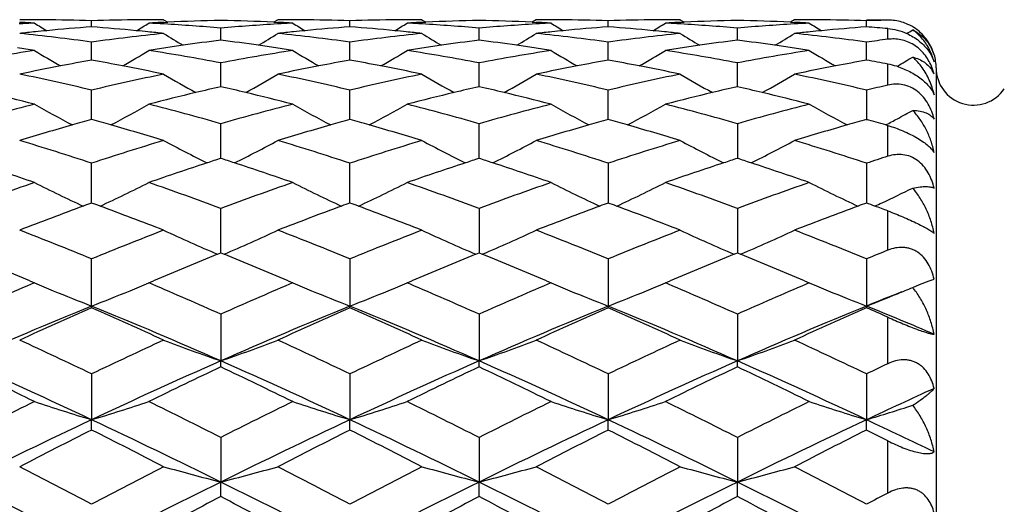
# Model space of a CAD drawing. Units: inches. Extents: x 3.9 to 18, y 5 to 13.6.
# Drawn here: x 5.4 to 5.9, y 8.3 to 8.5 of the extents above; entities that cross this region are included whole.
import ezdxf

# ---------------------------------------------------------------- set-up
doc = ezdxf.new("R2010")
doc.units = ezdxf.units.IN
doc.header["$LTSCALE"] = 1.21
doc.header["$MEASUREMENT"] = 0
doc.layers.get('0').update_dxf_attribs({"linetype": 'CONTINUOUS'})

msp = doc.modelspace()

# ---------------------------------------------------------------- linework, layer by layer
at = {"color": 7, "linetype": 'CONTINUOUS'}
for p, q in [((5.5054753971, 8.4579197925), (5.5071651725, 8.4568602977)), ((5.6127046467, 8.4579198141), (5.6143940841, 8.4568604946)), ((5.6601831756, 8.457919632), (5.6584939029, 8.4568604442)), ((5.7199339052, 8.4579204358), (5.7216239745, 8.4568606571)), ((5.7674139178, 8.4579202504), (5.7657233888, 8.4568602945)), ((5.7972858597, 8.4579195021), (5.8061923427, 8.4579195021)), ((5.8061916866, 8.4577025584), (5.8032228539, 8.4576360697)), ((5.4756020889, 8.4549502791), (5.4756019699, 8.4574749069)), ((5.5055301932, 8.4568016893), (5.5071708543, 8.4568776373)), ((5.5292159298, 8.4494225349), (5.5292158141, 8.4544567412)), ((5.5512549773, 8.4568796579), (5.5528982661, 8.4568036254)), ((5.5828296747, 8.4549504027), (5.5828295443, 8.4574748246)), ((5.6127600157, 8.4568033096), (5.6144003469, 8.4568792162)), ((5.6364432658, 8.4494226666), (5.6364431332, 8.4544572328)), ((5.6584878875, 8.4568787514), (5.6601282236, 8.4568028379)), ((5.6900572826, 8.4549504073), (5.6900573425, 8.4574751251)), ((5.719989824, 8.4568041162), (5.7216311991, 8.4568800771)), ((5.7436711945, 8.4494226617), (5.743670899, 8.4544572279)), ((5.7657180695, 8.4568769671), (5.7673593744, 8.4568009496)), ((5.7972856551, 8.4549501624), (5.7972857843, 8.4574755425)), ((5.475602269, 8.4428822445), (5.4756019699, 8.4486107983)), ((5.5828297052, 8.4428824434), (5.5828295443, 8.4486105121)), ((5.690057286, 8.4428826519), (5.6900573425, 8.4486107777)), ((5.7972856181, 8.4428824192), (5.7972857843, 8.448611485)), ((5.4756023705, 8.4411136663), (5.475602269, 8.4428822445)), ((5.5828297582, 8.4411139899), (5.5828297052, 8.4428824434)), ((5.6900572597, 8.4411139147), (5.690057286, 8.4428826519)), ((5.7972855683, 8.4411133005), (5.7972856181, 8.4428824192)), ((5.5292161335, 8.4300876988), (5.5292158141, 8.4399856868)), ((5.6364433888, 8.4300879511), (5.6364431332, 8.439985963)), ((5.7436714481, 8.4300879246), (5.743670899, 8.4399859848)), ((5.8253633623, 8.4352596717), (5.8242143244, 8.4386497407)), ((5.8261923427, 8.4379195021), (5.8261923427, 7.8079195021)), ((5.4756025982, 8.4164406824), (5.4756019699, 8.4286556633)), ((5.5828299059, 8.4164412337), (5.5828295443, 8.4286551828)), ((5.690057257, 8.4164411416), (5.6900573425, 8.4286554045)), ((5.7972863188, 8.4286560961), (5.7972856923, 8.4162249023)), ((5.5292161118, 8.4019656289), (5.5292158141, 8.4147173238)), ((5.6364434636, 8.4019658282), (5.6364431332, 8.4147173751)), ((5.7436719433, 8.4147173579), (5.7436719953, 8.4019657393)), ((5.8052749348, 8.4141899743), (5.8061916883, 8.4139282168)), ((5.5292159733, 8.4002905626), (5.5292161118, 8.4019656289)), ((5.6364435339, 8.4002909494), (5.6364434636, 8.4019658282)), ((5.7436719953, 8.4019657393), (5.7436719868, 8.4002906974)), ((5.4756028607, 8.3817745093), (5.4756019699, 8.3982890499)), ((5.5828299819, 8.3817752409), (5.5828295443, 8.3982883917)), ((5.6900581009, 8.3982885044), (5.6900574176, 8.3817751155)), ((5.7972864297, 8.398289975), (5.7972855561, 8.3817738505)), ((5.529215674, 8.3610484077), (5.5292158141, 8.379512136)), ((5.6364440191, 8.3795119606), (5.6364436785, 8.3610486463)), ((5.7436715198, 8.3795107782), (5.7436719783, 8.3610485661)), ((5.5278745276, 8.3605013366), (5.5292176863, 8.3610475834)), ((5.5292147379, 8.3610469365), (5.5305569657, 8.3605009332)), ((5.6351021218, 8.360501989), (5.6364448661, 8.3610480195)), ((5.6364423355, 8.3610479734), (5.6377854492, 8.3605017723)), ((5.7423305529, 8.360501792), (5.7436729635, 8.3610477035)), ((5.7436703275, 8.3610477257), (5.7450138123, 8.3605013205)), ((5.4756029948, 8.3389721241), (5.4756019699, 8.3585450569)), ((5.582830028, 8.3585441884), (5.5828301509, 8.3389729796)), ((5.6900583461, 8.3585450911), (5.6900572665, 8.3389728082)), ((5.7972864298, 8.3585461198), (5.79728533, 8.3389714292)), ((5.4499136396, 8.3494386059), (5.4518650361, 8.3486071518)), ((5.4518645321, 8.3486097493), (5.4505204885, 8.3480358471)), ((5.5006828889, 8.3480360518), (5.4993433678, 8.3486080711)), ((5.4993437157, 8.3486079294), (5.5012866871, 8.3494355685)), ((5.557154659, 8.3494332455), (5.5590922437, 8.348607934)), ((5.5590902078, 8.3486125562), (5.5577523989, 8.34804138)), ((5.6065684148, 8.3486071523), (5.6085119963, 8.3494351738)), ((5.6079091318, 8.3480375354), (5.606569166, 8.3486097446)), ((5.6643755358, 8.3494354121), (5.6663181834, 8.3486079318)), ((5.6663180731, 8.3486094136), (5.6649789375, 8.3480375589)), ((5.7137948103, 8.3486071506), (5.7157375673, 8.3494348278)), ((5.7151358453, 8.3480394194), (5.7137964178, 8.3486113262)), ((5.7715985028, 8.3494364221), (5.7735433953, 8.3486079276)), ((5.7735440826, 8.3486070803), (5.7722034807, 8.3480346148)), ((5.816469275, 8.3466926583), (5.8192358475, 8.347874663)), ((5.8192412359, 8.3478664871), (5.8233648315, 8.3495088481)), ((5.8233648315, 8.3495088481), (5.8253633623, 8.3501838324)), ((5.4756029874, 8.3389721444), (5.4756029615, 8.3382910922)), ((5.5828295415, 8.3382920787), (5.5828301477, 8.3389729803)), ((5.6900573398, 8.3382923892), (5.6900572633, 8.3389728089)), ((5.7972857826, 8.3382913503), (5.7972853268, 8.3389714298)), ((5.5292171219, 8.3355688633), (5.5292163034, 8.3161825239)), ((5.6364437931, 8.3355679565), (5.6364436772, 8.3161827446)), ((5.7436715198, 8.3355675325), (5.743671991, 8.316182639)), ((5.5292158123, 8.313695561), (5.5292163002, 8.3161825246)), ((5.6364431317, 8.313696789), (5.636443674, 8.3161827453)), ((5.7436708972, 8.3136966572), (5.7436719878, 8.3161826397)), ((5.4756029636, 8.3107771486), (5.4756029894, 8.291745085)), ((5.5828302199, 8.3107764436), (5.5828301509, 8.2917457376)), ((5.690058346, 8.3107770065), (5.6900572665, 8.2917456037)), ((5.7972864298, 8.3107782828), (5.79728533, 8.2917445261)), ((5.4756019682, 8.2874754438), (5.4756029862, 8.2917450858)), ((5.5828295415, 8.2874764074), (5.5828301477, 8.2917457384)), ((5.6900573398, 8.287476686), (5.6900572633, 8.2917456044)), ((5.7972857826, 8.2874754249), (5.7972853268, 8.2917445268)), ((5.5292171361, 8.2843840675), (5.5292163034, 8.2658663828)), ((5.6364437931, 8.2843831258), (5.6364436772, 8.2658665461)), ((5.7436715197, 8.2843828133), (5.743671991, 8.265866468)), ((5.5292158123, 8.2598481483), (5.5292163002, 8.2658663837)), ((5.6364431317, 8.259849367), (5.636443674, 8.2658665469)), ((5.7436708972, 8.2598492265), (5.7436719878, 8.2658664688))]:
    msp.add_line(p, q, dxfattribs=at)
at = {"color": 9, "linetype": 'CONTINUOUS'}
for p, q in [((5.8061923427, 8.4497767661), (5.8061923427, 8.4542243144)), ((5.8061923427, 8.4307219726), (5.8061923427, 8.4394656118)), ((5.8061923427, 8.4011853344), (5.8061923427, 8.4139273112)), ((5.8061923427, 8.3621726871), (5.8061923427, 8.3784790887)), ((5.8061923427, 8.3150125595), (5.8061923427, 8.3343280909)), ((5.8061923427, 8.2613109332), (5.8061923427, 8.2829778273))]:
    msp.add_line(p, q, dxfattribs=at)
at = {"color": 7, "linetype": 'CONTINUOUS'}
for centre, radius, start, end in [((5.445748054, 7.4554208889), 1.0025016977, 89.6499162403, 90.00121168), ((5.4457472613, 7.4552838235), 1.0026387654, 89.4320514713, 89.6499188019), ((5.4457426246, 7.4549301096), 1.0029925079, 88.2939112903, 89.4319869022), ((5.5054805299, 7.4500076337), 1.0079124907, 90.5664935396, 91.6987740048), ((5.5054753752, 7.450403958), 1.0075161348, 90.3491122859, 90.5664232496), ((5.5054744818, 7.4505589717), 1.0073611186, 89.9999567529, 90.349115196), ((5.553161842, 7.4456785607), 1.0122444089, 91.3554305886, 92.6041111393), ((5.5054446599, 7.4492081995), 1.0087122253, 87.3970366663, 88.6497127821), ((5.1735535039, 9.0610480805), 0.7125356281, 302.0116869599, 302.1721870694), ((5.5530134808, 7.4542371756), 1.0036844795, 89.6526573096, 90.0034016411), ((5.5530121581, 7.4540055724), 1.0039160865, 89.4349643378, 89.6526619497), ((5.5530036716, 7.4533737615), 1.0045479503, 88.2984913085, 89.4348356976), ((5.6126750888, 7.4517515462), 1.0061698091, 90.5655307694, 91.6998692983), ((5.6126699299, 7.4521485024), 1.0057728213, 90.3480308979, 90.5654600976), ((5.6126690383, 7.4523037738), 1.0056175474, 89.998007381, 90.348033836), ((5.6602941426, 7.4474374695), 1.0104844781, 91.3524104627, 92.6031331575), ((5.612567425, 7.4470680931), 1.0108542202, 87.3963065989, 88.6466309472), ((5.66020589, 7.4514744672), 1.0064464975, 89.6516108379, 90.0012887388), ((5.6602049946, 7.4513187155), 1.0066022518, 89.4343577227, 89.6516137805), ((5.6601998208, 7.4509205812), 1.0070004177, 88.3008167038, 89.4342869915), ((5.7198799516, 7.454574837), 1.0033472488, 90.5657063991, 91.70333948), ((5.7198739657, 7.4550372705), 1.0028847788, 90.3477337161, 90.5656252781), ((5.7198729191, 7.4552200062), 1.0027020401, 89.9965537866, 90.3477372863), ((5.7674045945, 7.4501111486), 1.0078089497, 91.3493112823, 92.6031966596), ((5.7196956264, 7.4456392512), 1.0122844379, 87.3942096724, 88.6428936461), ((5.7673845849, 7.450030552), 1.0078891232, 89.6494995332, 89.9983715242), ((5.7673836971, 7.4498771688), 1.0080425089, 89.4322666799, 89.6495024016), ((5.7673785823, 7.449484684), 1.0084350252, 88.3004723039, 89.4321970476), ((5.8272542733, 7.4509346552), 1.006988206, 91.3674734502, 91.7054315871), ((5.8065853055, 8.4385864335), 0.0191184345, 73.6745865505, 91.1777476381), ((5.5057195859, 7.4445859313), 1.0133395423, 93.0464830317, 93.4070361552), ((5.3981639714, 7.4489886779), 1.008934746, 86.9489638642, 87.3011694409), ((5.836228189, 9.0702204326), 0.724153657, 237.9421594435, 238.4165838289), ((5.5543197034, 7.4289595702), 1.029004376, 94.3872283967, 95.4286645296), ((5.3964958348, 7.4253480498), 1.0326344261, 84.5685459732, 85.6065351058), ((5.1131416307, 9.0732018366), 0.7276564651, 301.5837169007, 302.0560079039), ((5.4451716767, 7.439977638), 1.0179560997, 86.5909965157, 86.9494990587), ((5.5532420993, 7.4438841962), 1.0140405682, 92.6968354092, 93.0468207917), ((5.4449675758, 7.4367588484), 1.0211813302, 85.2675703912, 86.5903041454), ((5.6131097425, 7.442722931), 1.0152091557, 93.409947643, 94.7402228544), ((5.6129709461, 7.4449950385), 1.0129328155, 93.0491883564, 93.409754959), ((5.5053365182, 7.4466680733), 1.0112546433, 86.9529813977, 87.3042466449), ((5.9448146943, 9.0725379936), 0.7268413836, 237.9483057503, 238.4208357753), ((5.6614738249, 7.4302277673), 1.0277354647, 94.3885758556, 95.4315663531), ((5.5038800141, 7.4271388468), 1.0308382831, 84.5679594792, 85.607627231), ((5.2188453952, 9.07562957), 0.7305211062, 301.585664578, 302.0560727783), ((5.552492032, 7.4417490974), 1.0161837377, 86.5901580714, 86.949538232), ((5.6603743991, 7.4456424172), 1.0122813244, 92.6959997369, 93.0468468371), ((5.5522879029, 7.4385308812), 1.0194083977, 85.2645743658, 86.5894636511), ((5.7205930715, 7.4384444537), 1.0194938681, 93.4098645063, 94.7346766488), ((5.720442147, 7.4409154227), 1.017018297, 93.0506558261, 93.4096567135), ((5.6124707121, 7.4447973688), 1.013126995, 86.9533128269, 87.3038105718), ((6.0503850472, 9.0698126083), 0.7236512074, 237.9449007843, 238.4196817415), ((5.7691602353, 7.4254083297), 1.0325750709, 94.3934713254, 95.4314655969), ((5.6114714077, 7.4308282461), 1.0271320898, 84.5686519675, 85.612086182), ((5.3251734116, 9.0770869092), 0.7322337487, 301.5859165246, 302.0551261352), ((5.6599350663, 7.4451537701), 1.0127732613, 86.5907465266, 86.9514813645), ((5.7674882922, 7.4482391206), 1.0096828486, 92.6963581199, 93.0482538812), ((5.6597368633, 7.4420290946), 1.0159041936, 85.2607020256, 86.5900677497), ((5.8278774586, 7.4369467923), 1.0209904531, 93.4078541809, 94.7308962314), ((5.8277262643, 7.4394236558), 1.018508982, 93.0494597502, 93.4076463654), ((5.7195991772, 7.443376831), 1.014548905, 86.9520701926, 87.3017866133), ((6.1576126285, 9.0697896769), 0.7236329968, 237.9437783929, 238.4186367475), ((5.876501013, 7.4238712459), 1.0341141588, 94.393222053, 95.4297914205), ((5.7188186089, 7.4316815199), 1.0262703805, 85.1161251781, 85.6149938619), ((5.8065180779, 8.438346222), 0.0193678583, 65.6421530992, 73.6834752532), ((5.4383485299, 9.0674993889), 0.7209534266, 301.4038828878, 301.6327861367), ((5.3354385902, 7.4124781379), 1.0455736967, 82.2959543054, 83.945114549), ((5.5547600861, 7.4243724448), 1.0336126096, 95.6927135599, 96.055229904), ((5.5545967932, 7.4260057162), 1.0319711957, 95.4284642981, 95.6926870133), ((5.6161781475, 7.4085937968), 1.0494771846, 96.0550445626, 97.6978841359), ((5.3961450873, 7.4215354127), 1.0364631451, 84.306051136, 84.5691934071), ((5.3959839123, 7.4199236414), 1.0380829549, 83.9454669367, 84.3060252772), ((5.8868501521, 9.0691067318), 0.7252594888, 238.274791252, 239.0255736005), ((5.6667558479, 7.3856620235), 1.0726147349, 97.3671489881, 98.2095348481), ((5.3919867511, 7.3876846965), 1.0705692632, 81.7917685399, 82.6354353726), ((5.1721284282, 9.068135889), 0.7241433428, 300.9766935758, 301.7287291196), ((5.4422150853, 7.4081287544), 1.0499446337, 82.3034078459, 83.9456911649), ((5.6618850097, 7.4259470651), 1.0320358861, 95.6958728578, 96.0588147995), ((5.6617325707, 7.42747091), 1.0305044356, 95.4313789151, 95.695847964), ((5.7231815472, 7.410391905), 1.0476666855, 96.0531531962, 97.6989283052), ((5.5035293557, 7.4233273994), 1.0346658092, 84.3050358975, 84.5686088827), ((5.5033681224, 7.4217153562), 1.0362858954, 83.9435705922, 84.3050098698), ((5.9943036789, 9.0694491821), 0.7256686916, 238.2739465741, 239.0242203709), ((5.7736900915, 7.3875090042), 1.0707461233, 97.3642715614, 98.2080383228), ((5.4992168091, 7.3877687806), 1.0704858465, 81.7910170874, 82.6349910957), ((5.279151275, 9.0685543707), 0.7246092475, 300.9736905807, 301.7251225149), ((5.549391366, 7.4077829417), 1.0502939108, 82.30312934, 83.9448002071), ((5.7695949871, 7.4208819893), 1.0371222593, 95.6946303577, 96.0556901164), ((5.7694338507, 7.4224931727), 1.0355030383, 95.4312693161, 95.6946044024), ((5.8301633195, 7.4125290404), 1.0455159688, 96.0520151874, 97.7012536576), ((5.6111277549, 7.4270919927), 1.0308840965, 84.3048306067, 84.5692932213), ((5.6109696667, 7.4255114822), 1.0324724935, 83.9418953551, 84.3048048283), ((6.1015822647, 9.0694975465), 0.7257353548, 238.2726218748, 239.0228196111), ((5.8806212323, 7.3894887044), 1.0687447457, 97.3620863042, 98.2073287043), ((5.6061934842, 7.3863329813), 1.0719414981, 81.7885698055, 82.631503145), ((5.385871143, 9.0693837777), 0.7255829218, 300.9744563939, 301.7250178616), ((5.6564195294, 7.4063645332), 1.0517242808, 82.3027102545, 83.9420100271), ((5.8769363304, 7.4193375078), 1.0386687651, 95.6925935834, 96.0528177235), ((5.8767750475, 7.4209507585), 1.0370474725, 95.4295953424, 95.6925677599), ((5.9389033595, 7.4012857507), 1.0568584469, 97.2137807221, 97.700745742), ((5.2842277749, 7.3841982225), 1.0740979238, 81.0209933318, 81.4020508805), ((5.667919909, 7.3777447746), 1.0806171562, 98.5964605536, 98.974787549), ((5.6674421757, 7.3808936558), 1.077432242, 98.209449873, 98.5963707036), ((5.3911920099, 7.382087347), 1.0762227382, 81.40497523, 81.7924361528), ((5.3906982468, 7.3788076299), 1.0795394146, 81.0260722692, 81.4050778875), ((5.774854171, 7.3795904919), 1.0787497974, 98.5955843098, 98.9747994849), ((5.7743762887, 7.3827406406), 1.0755636076, 98.2079530479, 98.5954939567), ((5.4984498627, 7.3823676636), 1.0759411307, 81.4042137962, 81.7916617316), ((5.4979735109, 7.3792038862), 1.0791405673, 81.0252758013, 81.4043128348), ((5.8818005653, 7.3814660524), 1.0768536716, 98.595585936, 98.9756043441), ((5.8813163289, 7.3846580576), 1.0736251458, 98.2072420292, 98.5954939874), ((5.6054270653, 7.3809373433), 1.0773912835, 81.4022220436, 81.789212122), ((5.6049512334, 7.377777765), 1.0805864906, 81.0240558105, 81.4023208149), ((5.8055618467, 8.4376194068), 0.0206022675, 16.0267655198, 25.1281291958), ((5.8087329555, 8.4381142587), 0.0174223785, 17.3419442434, 27.1258445868), ((5.6224624355, 7.3650302221), 1.0934933742, 98.9754838367, 100.5640497269), ((5.8292518581, 9.0689656399), 0.7291019401, 238.8283010614, 239.8207067837), ((5.122294989, 9.0684449551), 0.7284811681, 300.1766957049, 301.1702065408), ((5.3275674668, 7.3582427285), 1.1003795031, 79.4405787393, 81.0190507471), ((5.7291360312, 7.3686755422), 1.089807653, 98.9767290836, 100.5705677844), ((5.9367855961, 9.0696077786), 0.7298117313, 238.8337753256, 239.825196394), ((5.2291585096, 9.0690353368), 0.7291731371, 300.1780294186, 301.1705001113), ((5.4350920612, 7.3601330478), 1.0984674167, 79.4377674735, 81.0190910408), ((5.83750405, 7.3617645905), 1.0968100077, 98.9792437599, 100.5629084553), ((6.0433161564, 9.0683875945), 0.7284064498, 238.8309305596, 239.8243761779), ((5.3361080969, 9.0695131143), 0.7297259814, 300.1780669525, 301.1696755211), ((5.5430892437, 7.3647160766), 1.0938214722, 79.4333697673, 81.0214604571), ((5.9449715435, 7.3601007007), 1.0984889748, 98.9781575195, 100.5592857557), ((6.1504820287, 9.0682617774), 0.7282680554, 238.8298025121, 239.823563194), ((5.4449757089, 9.0667433515), 0.7265091582, 300.1738086388, 300.7531625481), ((5.8010347681, 8.4341551515), 0.025128455, 14.4950837779, 25.936752721), ((5.8061923427, 8.4379195021), 0.02, 0, 15.9207058683), ((5.6776059317, 7.3233259765), 1.1358933748, 100.9039821501, 101.7790233423), ((5.675817001, 7.332528215), 1.1265188769, 100.2373916389, 100.9031733002), ((5.2747416132, 7.3295398998), 1.1295740184, 79.0931681661, 79.757263221), ((5.2730614157, 7.3207943729), 1.1384794818, 78.2205788639, 79.0934156026), ((5.7839199902, 7.3281618203), 1.1309736778, 100.9050351144, 101.7837491401), ((5.7821935491, 7.3370413982), 1.1219278356, 100.2355965856, 100.9042480802), ((5.3823405386, 7.3314855162), 1.1275946489, 79.0931169576, 79.758293984), ((5.3806604546, 7.3227406052), 1.1364994862, 78.2188310639, 79.0933649717), ((5.8927366439, 7.3201693319), 1.1391203525, 100.9073996458, 101.7798233308), ((5.8909597906, 7.3293067917), 1.1298117474, 100.2426661567, 100.9066013112), ((5.4905595608, 7.3364006655), 1.1225818293, 79.0953129765, 79.7634746863), ((5.4888970275, 7.3277452073), 1.1313955089, 78.2170335029, 79.0955605995), ((6.0002764893, 7.3184213873), 1.1408938654, 100.9063013986, 101.7771457013), ((5.9984984394, 7.327566111), 1.1315779015, 100.2425238613, 100.9055053655), ((5.5987021821, 7.3410882648), 1.1178047156, 79.302582755, 79.7668252222), ((5.8000707854, 8.4071378265), 0.032902267, 72.6766251354, 79.2774836796), ((5.8416923427, 8.4379195021), 0.0155, 180, 325.7101093848), ((5.2082640366, 7.2966227594), 1.1631755898, 76.7125569705, 78.2202284471), ((5.7436660199, 7.2930919343), 1.1667774586, 101.7794022558, 103.2822421153), ((5.8764670155, 9.0678918057), 0.7333553618, 239.6100500911, 240.8144991589), ((5.1810837751, 9.0693087834), 0.7350200032, 299.1915161159, 300.3932574318), ((5.313779532, 7.2885007682), 1.1714735515, 76.7223854374, 78.2193535864), ((5.8504507676, 7.2950497108), 1.1647716752, 101.7776660338, 103.2831811061), ((5.983877447, 9.0681795022), 0.7336951774, 239.6092103914, 240.8129778956), ((5.2890765691, 9.0680972593), 0.7335903686, 299.1855694458, 300.3895970097), ((5.421499015, 7.2908289465), 1.1690946224, 76.7196158106, 78.2195752529), ((5.9573794604, 7.2964131007), 1.1633760927, 101.7768778712, 103.2842690007), ((6.0912873642, 9.068457925), 0.7340264497, 239.6080277064, 240.8111956086), ((5.3966081396, 9.0675903729), 0.7330005923, 299.1841983468, 300.3893728462), ((5.5283703837, 7.2893606551), 1.170603729, 76.7191468879, 78.2170498461), ((5.8154923175, 8.4311801619), 0.0106808204, 22.4543506409, 31.9980381911), ((5.8012506473, 7.249980104), 1.2110539529, 102.9808261936, 103.4841373031), ((5.2570201824, 7.2493078022), 1.2117453382, 76.5160667634, 77.0188684922), ((5.9079500111, 7.2520268343), 1.2089415756, 102.9782327592, 103.4823708259), ((5.3649838272, 7.2523051746), 1.2086597763, 76.5167220916, 77.0209572678), ((6.014883256, 7.2531934472), 1.2077384748, 102.9770322516, 103.4816151765), ((5.4717975787, 7.2507961341), 1.2102228672, 76.5142424213, 77.0178877443), ((6.0692193091, 7.2766726863), 1.1836460193, 102.8393487158, 103.2819228784), ((5.7934000938, 8.4195101071), 0.0327771798, 12.7950857357, 23.9073499062), ((5.1494989975, 7.2479185533), 1.2131674226, 75.5676441418, 76.5177864601), ((5.8040951693, 7.2382369855), 1.2231366416, 103.4854440538, 104.4275508773), ((5.2544074795, 7.238417937), 1.222944239, 75.5734497489, 76.5159981054), ((5.9107946917, 7.2402817132), 1.2210262478, 103.4836826445, 104.4275504507), ((5.3624331555, 7.241673321), 1.2195933134, 75.5716531314, 76.5166548866), ((6.0177527434, 7.2413453503), 1.2199290683, 103.4829411187, 104.4277528068), ((5.4692485948, 7.2401733119), 1.2211472284, 75.5705421135, 76.5141756901), ((5.7644360275, 7.2079004631), 1.2544666467, 104.4282158007, 105.841881556), ((5.8159098033, 9.0693911585), 0.7420305553, 240.61960613, 242.0056816172), ((5.1355899808, 9.0689236234), 0.7414798733, 297.9911594879, 299.3785920401), ((5.1845791887, 7.1998539135), 1.2628038229, 74.1621812789, 75.566380778), ((5.869630622, 7.2157812847), 1.2463299885, 104.4280621747, 105.8508813092), ((5.9231970393, 9.0696203525), 0.7422609891, 240.6241970307, 242.0098886425), ((5.2427958213, 9.0689475224), 0.7415098809, 297.9917377384, 299.378973913), ((5.2923537648, 7.2019857307), 1.2606042153, 74.1596815817, 75.5664259666), ((5.9797098695, 7.2049908018), 1.2574883087, 104.4314083738, 105.8415945483), ((6.0300429784, 9.0688887022), 0.7414360164, 240.6220919592, 242.0093981744), ((5.3499649904, 9.069069147), 0.7416447708, 297.9913288688, 299.3782116042), ((5.4012485758, 7.2082353156), 1.2541375003, 74.1550074607, 75.5690530424), ((6.0874194127, 7.203027717), 1.2595076731, 104.4304599483, 105.8382990285), ((6.138345819, 9.070844172), 0.7436681189, 240.6236244342, 242.0070152282), ((5.4567235246, 9.0698938718), 0.7425953959, 297.9937278104, 298.4190673774), ((5.4570485807, 9.0692968099), 0.7419155861, 298.4189336346, 298.9764172281), ((5.8315532168, 7.1380722265), 1.3269995614, 105.9177238339, 106.9028980414), ((5.8273944848, 7.1525034769), 1.3119810959, 105.5534204914, 105.9159156522), ((5.1229007301, 7.149608387), 1.3150138519, 74.080495917, 74.442197592), ((5.1193753228, 7.1372796576), 1.3278367218, 73.0957010938, 74.0801250153), ((5.9359720109, 7.1477547573), 1.3169202634, 105.9158019252, 106.9084602572), ((5.9319259123, 7.1617958015), 1.302307934, 105.5487654888, 105.9140158548), ((5.2307713243, 7.1518425662), 1.3126901766, 74.0808288468, 74.4431203422), ((5.2272461038, 7.1395142917), 1.3255125578, 73.0941741896, 74.0804564472), ((6.0468788024, 7.135297453), 1.3299067604, 105.921040232, 106.9039752223), ((6.0427420953, 7.1496494871), 1.3149705118, 105.5575286873, 105.9192500703), ((5.3400326798, 7.1586714467), 1.3055663659, 74.0844454551, 74.4487205925), ((5.3365359485, 7.1464400544), 1.3182877658, 73.0923623773, 74.0840719099), ((6.1546899821, 7.1331948263), 1.3320869105, 105.9204131817, 106.9016257671), ((6.1505508753, 7.1475560406), 1.317141176, 105.5574941117, 105.918628016), ((5.4498897903, 7.1678149069), 1.2960514688, 74.0852949078, 74.4522454948), ((5.0462728016, 7.0933082019), 1.3737940651, 71.789132666, 73.096116062), ((5.9061444216, 7.0892747403), 1.3780032196, 106.9035034462, 108.2063373038), ((5.8608022155, 9.0722383886), 0.7535333272, 241.8651995928, 243.4089453691), ((5.1954570105, 9.0762333831), 0.7580769952, 296.6027136893, 298.1371764115), ((5.1492172882, 7.0793941984), 1.3883491762, 71.8006924368, 73.0939419355), ((6.0126531931, 7.0915207512), 1.3756463056, 106.9019929424, 108.2071340247), ((5.9681592816, 9.0724538752), 0.75378362, 241.8643555975, 243.4074467549), ((5.3037440366, 9.074354368), 0.7559231452, 296.5947169745, 298.1335460856), ((5.2584039691, 7.085732487), 1.3817163424, 71.7957587961, 73.0951758801), ((6.1197909836, 7.091786547), 1.3753656912, 106.9015444209, 108.207029659), ((6.0780204995, 9.0774525229), 0.7594312569, 241.8670241912, 243.398670674), ((5.4117509491, 9.0729283905), 0.7543003455, 296.5903518485, 298.1325855406), ((5.3650998783, 7.084153172), 1.3833812404, 71.7952648299, 73.0929943245), ((5.97667651, 7.0187613065), 1.4521844103, 107.9464572806, 108.183197297), ((5.0799006829, 7.0132778024), 1.4579724347, 71.8148985305, 72.0505776693), ((6.0830712928, 7.02115024), 1.4496557403, 107.9442453178, 108.1813711571), ((5.1897170431, 7.0209147822), 1.4499101346, 71.8178404787, 72.0549036217), ((6.1903237685, 7.021055427), 1.449753264, 107.9440098651, 108.1810527037), ((5.2963455495, 7.0192724178), 1.451656972, 71.8155226265, 72.0523614395), ((6.2369914973, 7.0612104742), 1.4075249733, 107.822491106, 108.2037280729), ((4.9734972299, 7.0153875859), 1.4557136468, 70.8153326389, 71.8197702166), ((5.9823116629, 7.0017838491), 1.4700725608, 108.1853732958, 109.1797791563), ((5.075234871, 6.9991256784), 1.4728738494, 70.8215727655, 71.8142736621), ((6.0887069388, 7.0041698152), 1.4675468621, 108.183555303, 109.1797668482), ((5.1851476199, 7.0070529), 1.4645057216, 70.8189348154, 71.8172215864), ((6.196002004, 7.0039463676), 1.4677798869, 108.1832531286, 109.1794246212), ((5.2917790137, 7.0054211006), 1.4662416212, 70.8179301351, 71.8149058914), ((5.9531782343, 6.9490843799), 1.5258755634, 109.1802845371, 110.372494576), ((5.7986626535, 9.0812015052), 0.7730945814, 243.3471837597, 245.0126776924), ((5.151600026, 9.0831836519), 0.775289771, 294.9885598851, 296.6496652383), ((4.9947439584, 6.940017581), 1.5355167882, 69.6304322449, 70.8150472101), ((6.0552269461, 6.9638535458), 1.5102275786, 109.1788589962, 110.3833684352), ((5.9062126105, 9.0819611205), 0.7739190392, 243.3509850997, 245.0147812659), ((5.2587744115, 9.0832794058), 0.7753979063, 294.9891238833, 296.6498291485), ((5.1028543725, 6.9425591447), 1.5328273271, 69.6283230552, 70.8150971671), ((6.1685205564, 6.9467330509), 1.5283879011, 109.1827998845, 110.3730017659), ((6.0160639852, 9.0873348096), 0.7798981006, 243.3556867697, 245.0068257016), ((5.3657654339, 9.0838071295), 0.7759764294, 294.9885220745, 296.6478330365), ((5.2132858993, 6.9515473985), 1.5232866618, 69.6235981646, 70.8178286601), ((6.2765833729, 6.9442652142), 1.5309914159, 109.1820603272, 110.3701459364), ((6.1231583762, 9.0870405456), 0.7795763739, 243.3545817047, 245.0066159921), ((5.4731784575, 9.0833846888), 0.7755169283, 295.2298029157, 296.2737643531), ((6.0410875705, 6.8395222404), 1.64265386, 110.2661357973, 111.2500005791), ((6.0336275226, 6.8595276251), 1.6213029129, 110.1318721922, 110.2637067622), ((4.9161092398, 6.8557920538), 1.6253155423, 69.7333150607, 69.8648440816), ((4.9106003697, 6.8409383071), 1.6411579201, 68.7478548041, 69.7325251547), ((6.1415174562, 6.8574799337), 1.6234556963, 110.2606157773, 111.2560972214), ((6.1342470161, 6.8769803018), 1.6026441851, 110.1248053139, 110.2581919487), ((5.0243547572, 6.8585066547), 1.6224173467, 69.7338877509, 69.8656287287), ((5.0188461647, 6.8436533246), 1.6382592373, 68.7466083535, 69.7330949725), ((6.2563920699, 6.8374431622), 1.6448989682, 110.268801229, 111.2513029577), ((6.2489696639, 6.8573450322), 1.6236581628, 110.1347399179, 110.2663913969), ((5.1354475708, 6.8685796424), 1.6116298095, 69.7387356845, 69.8713707595), ((5.1299803545, 6.8538344856), 1.6273558895, 68.7448169085, 69.737938118), ((6.3646112356, 6.8347410897), 1.6477754796, 110.2686450097, 111.249309554), ((6.3571846183, 6.8546547859), 1.6265221216, 110.1348050332, 110.2662425351), ((5.2494869521, 6.8868660143), 1.5921153496, 69.7401320608, 69.8749945828), ((5.2478263913, 6.8823676448), 1.5969104293, 69.5338778165, 69.7401272), ((5.4702899617, 9.0895251158), 0.782302813, 294.992120083, 295.2294801333), ((4.8232516203, 6.7698506327), 1.7174182673, 67.675924486, 68.7493726784), ((6.130295785, 6.7638179689), 1.7238874156, 111.2506479508, 112.3199379185), ((5.8430586062, 9.0968211228), 0.8009515566, 245.0720847832, 246.8263928391), ((5.2122304459, 9.1035286069), 0.8083546806, 293.1913571743, 294.929493881), ((4.9210234777, 6.7458082877), 1.743249472, 67.6885946101, 68.7461033988), ((6.2364289766, 6.7665334446), 1.7209608437, 111.2493869361, 112.3205729905), ((5.9546126851, 9.1063965567), 0.8114568193, 245.0800926736, 246.8115859061), ((5.3206113001, 9.1012568579), 0.8058123975, 293.1796003233, 294.923212188), ((5.0335415267, 6.7592316618), 1.7288230868, 67.681898888, 68.748188915), ((6.3443193408, 6.7648262902), 1.7227916651, 111.249301284, 112.3193933941), ((6.0625084618, 9.1077897563), 0.8130003152, 245.0788368732, 246.8069882182), ((5.4279040375, 9.1011717907), 0.8057090143, 293.1777497791, 294.9217462924), ((5.1400383961, 6.7574905856), 1.7307100762, 67.681401063, 68.7464436674), ((4.7254481555, 6.6460799622), 1.8510230536, 66.9592074131, 67.8504830696), ((6.2337105752, 6.6270670887), 1.8716299896, 112.1556321125, 113.0372397215), ((4.8206889722, 6.6174523526), 1.8820549733, 66.9640920223, 67.841066451), ((6.3396816885, 6.6300057982), 1.8684350223, 112.1539242187, 113.0371006317), ((4.934887708, 6.6340743285), 1.8640324443, 66.9615367994, 67.8467936469), ((6.448025755, 6.6273158535), 1.8713468988, 112.1545053148, 113.0363720298), ((5.0413124403, 6.6322664817), 1.8660094531, 66.9606923419, 67.8448664417), ((6.4705465507, 6.7182632033), 1.7730799063, 112.0051386609, 112.3158980336), ((6.2247883806, 6.5366941044), 1.9698857017, 113.1445494855, 114.0501994359), ((5.7794340203, 9.1216810418), 0.8396096967, 247.036549134, 247.6145815456), ((5.1734150966, 9.1178923581), 0.8354803228, 292.3802790909, 292.9613082263), ((4.7224173095, 6.5276191559), 1.9798017544, 65.9511272871, 66.8522980835), ((6.3201141518, 6.5643742002), 1.9397587609, 113.1424718179, 114.0623674138), ((5.8852949343, 9.118693452), 0.8363272805, 247.0428307934, 247.6231835768), ((5.279209682, 9.1213142337), 0.8391901351, 292.3816343143, 292.9600222297), ((4.8310175602, 6.5308389328), 1.976302425, 65.9494459132, 66.8522480045), ((6.4397740997, 6.5356064101), 1.9710946737, 113.1461958962, 114.0514083676), ((5.993235723, 9.1202676294), 0.8380532059, 247.0398068993, 247.6189879425), ((5.3857359134, 9.1229673989), 0.8409855243, 292.3829736489, 292.960033339), ((4.9442985078, 6.5447886466), 1.9610975372, 65.9448455159, 66.854698986), ((6.5484057119, 6.5322616175), 1.9747206085, 113.1456213387, 114.049052439), ((6.1003834384, 9.1200506331), 0.837823126, 247.0388980983, 247.6183626006), ((5.7816868978, 9.1271611754), 0.8455348386, 247.6148471594, 248.7769066254), ((5.1655480992, 9.1370173797), 0.8561601691, 291.2320391126, 292.3797798484), ((5.8941516772, 9.1403934638), 0.8597650165, 247.6279338613, 248.770734168), ((5.271595024, 9.1400947465), 0.8594553477, 291.2311059198, 292.3742945139), ((6.002008628, 9.1417554566), 0.8612628128, 247.6236266367, 248.7644925404), ((5.3791999243, 9.1391129115), 0.858403504, 291.2313293257, 292.3759934074), ((6.1091456226, 9.1415114389), 0.861003664, 247.6229945296, 248.7642930171), ((6.5171106262, 6.5772265436), 1.9031272951, 111.7523268363, 112.2242654481), ((5.4870079111, 9.1376745659), 0.8568539994, 291.2299796088, 292.1548644045), ((5.492214518, 9.1247294233), 0.842901155, 292.1589134505, 292.6244314537), ((5.7873330684, 8.3231241777), 0.0374752159, 38.1184820515, 38.9696368513), ((6.2714734585, 6.3920854403), 2.1032778336, 112.2343184719, 113.8213544899), ((4.6784654931, 6.3892222589), 2.1064075584, 66.1785960823, 67.76324836), ((6.3653795463, 6.4235918441), 2.0690742986, 112.2229933946, 113.8362647613), ((4.7871465966, 6.3926874906), 2.1026505941, 66.1766988081, 67.7641956517), ((6.4863380965, 6.3912654072), 2.1041927866, 112.236206607, 113.8225398878), ((4.9009726067, 6.4081612619), 2.0858302484, 66.1708030938, 67.7711322618), ((6.5950752098, 6.3876155746), 2.108140974, 112.2366456827, 113.8199880406), ((5.0278312162, 6.4554000192), 2.0346746392, 66.9228433312, 67.7795891956), ((6.3511995406, 6.359085998), 2.164236919, 113.8644741457, 114.7323168941), ((4.6019338894, 6.363489832), 2.1594295507, 65.2653335761, 66.1350383045), ((6.4429031221, 6.3933545472), 2.1266197, 113.8555025348, 114.7387026741), ((4.710743642, 6.3670099496), 2.155570966, 65.2643527724, 66.1356673707), ((6.565888526, 6.3587107421), 2.1646754732, 113.8661051292, 114.7337612982), ((4.8254313101, 6.3833509925), 2.1376092288, 65.2626610737, 66.1413238446), ((6.6747893132, 6.3549402043), 2.1687990833, 113.8662498768, 114.732175535), ((4.9543528419, 6.4320099845), 2.0843330607, 65.8776486465, 66.1456199431), ((4.4897142373, 6.2493820232), 2.2850258604, 64.43995202, 65.2675511682), ((6.4666015337, 6.2383354227), 2.2971953645, 114.7330455012, 115.5561735603), ((5.8301240451, 9.1818990034), 0.916520856, 249.2544402743, 250.8334507969), ((5.2323018814, 9.1709647654), 0.9048817399, 289.1550181031, 290.7541261151), ((4.576270976, 6.2049092402), 2.3340636335, 64.453211856, 65.2633819858), ((6.5721828611, 6.2418210252), 2.2933414884, 114.7320822294, 115.5566410237), ((5.9375419343, 9.1823711893), 0.917029214, 249.2538678367, 250.8318906466), ((5.337612285, 9.1762808184), 0.9105322658, 289.1592075378, 290.7484897168), ((4.696572329, 6.2330128208), 2.3030703452, 64.4451446805, 65.266201315), ((6.6821839538, 6.2358251442), 2.2999470336, 114.7323090605, 115.5545310608), ((6.0452766179, 9.1836334452), 0.9183878029, 249.2522553662, 250.8279205627), ((5.4449173122, 9.1761390467), 0.91037327, 289.1575730547, 290.7472632812), ((4.8028614362, 6.2310950536), 2.3052045277, 64.4446592026, 65.2648899838), ((4.4356452147, 6.0812350226), 2.442921797, 64.8048671403, 66.1868343568), ((6.5246095813, 6.0613586565), 2.4647593096, 113.819087911, 115.1887766083), ((4.5198105459, 6.0305330828), 2.4986182878, 64.8212948553, 66.1724261201), ((6.6300964555, 6.065128909), 2.4606074897, 113.8174643376, 115.189464575), ((4.6418257034, 6.0630208376), 2.4629257988, 64.8110867706, 66.1817979023), ((6.7406231884, 6.0578433245), 2.4686044951, 113.8192157933, 115.1867966795), ((4.7480954046, 6.0610170716), 2.4651459334, 64.8107409578, 66.1802216328), ((6.8252281294, 6.1606070112), 2.3832554874, 115.3141866014, 115.5512818994), ((4.337542852, 6.0290135289), 2.5289923425, 63.8566275205, 64.6082565934), ((6.6274179078, 6.0006384175), 2.5605236574, 115.3975641606, 116.1398720749), ((4.4179327396, 5.9736856817), 2.590481415, 63.8629820171, 64.5967310902), ((6.7327451211, 6.0045027346), 2.5562182112, 115.3962398169, 116.1398394418), ((4.5426319591, 6.0096833692), 2.5504703509, 63.8591209757, 64.604375917), ((6.8440711886, 5.9960196458), 2.5656386619, 115.3976678602, 116.1385585961), ((4.6488581725, 6.0077163048), 2.5526768428, 63.8584292254, 64.6029972101), ((6.8883787061, 5.9706353028), 2.564767589, 114.4858489378, 115.1770028879), ((6.6557942659, 5.8461052782), 2.73267156, 116.1401654458, 116.8400985276), ((5.7689447483, 9.2575836118), 1.0094025073, 251.6919543303, 253.105561087), ((5.185412288, 9.2480209891), 0.9993369642, 286.8809023141, 288.3088796438), ((4.2915611528, 5.8384974679), 2.7411972398, 63.1598967298, 63.8575703928), ((6.7352503711, 5.9023278751), 2.6699679517, 116.136726396, 116.8530737858), ((5.8755869443, 9.2561803731), 1.0078895377, 251.6984538613, 253.1141573015), ((5.2924107357, 9.2487226505), 1.0000741824, 286.8817787272, 288.3085589663), ((4.4009590182, 5.8429194208), 2.7362720066, 63.1586513462, 63.8576272675), ((6.8691360632, 5.8484953489), 2.7300360082, 116.1413310691, 116.8419029939), ((5.9827647894, 9.2557840394), 1.0074958032, 251.693984882, 253.1103251316), ((5.399626802, 9.2486967714), 1.0000527548, 286.8828128321, 288.3096094771), ((4.52029321, 5.8672990665), 2.7090534697, 63.1542978122, 63.8603216847), ((6.9788152664, 5.8434570572), 2.7356377999, 116.1409838227, 116.8400682277), ((6.0899257663, 9.2555488053), 1.0072522559, 251.693251456, 253.1101069277), ((5.5063107699, 9.2504430846), 1.0018827874, 286.8835662119, 288.0336588111), ((6.7323310964, 5.6195592595), 2.9529548974, 115.1875858577, 116.3427197938), ((4.2190555617, 5.6200609021), 2.9524240562, 63.6561195136, 64.811443858), ((6.8079912861, 5.6851237416), 2.880190626, 115.1744028462, 116.3587188683), ((4.3285926008, 5.6248861776), 2.9470751164, 63.6547317508, 64.8121609325), ((6.9451701695, 5.6230557175), 2.9491039508, 115.1880945747, 116.3447276357), ((4.4492566648, 5.6526575998), 2.9162255781, 63.6491487089, 64.8188431282), ((7.0550646851, 5.6174409496), 2.955318685, 115.1885555342, 116.3427434367), ((4.5978328718, 5.7396615176), 2.8198960758, 64.1949440473, 64.8269638626), ((6.8711305254, 5.5135417491), 3.1051890901, 116.7063179513, 117.3251293707), ((4.0848074552, 5.5229411104), 3.0946656966, 62.6728956801, 63.2937501981), ((6.9407846506, 5.5870035985), 3.0226800716, 116.695879429, 117.3315723138), ((4.1945840286, 5.527953036), 3.0890433282, 62.6722013171, 63.2942234834), ((7.0832234468, 5.518296597), 3.0998806605, 116.7068024455, 117.3266544497), ((4.3174050407, 5.558306062), 3.0549207449, 62.6706553954, 63.2996434705), ((7.1934697342, 5.5123211843), 3.1065740739, 116.7070241525, 117.3254838222), ((4.4720223334, 5.6520818715), 2.9498509122, 63.1097043919, 63.3035023922), ((3.9206185638, 5.3205603075), 3.3224085001, 62.0935285945, 62.6750094512), ((7.0429951193, 5.2966843621), 3.3493145952, 117.3261416136, 117.9029007099), ((5.8145019073, 9.37545479), 1.1456763495, 254.3516284746, 255.5810254437), ((5.249524708, 9.3548921084), 1.1243685124, 284.4038162106, 285.6563338773), ((3.9780701666, 5.2248548336), 3.4302798379, 62.1069756532, 62.6701496171), ((7.1476615456, 5.301558003), 3.3438096877, 117.3254609166, 117.9032029795), ((5.9219191696, 9.3760934471), 1.1463420158, 254.3511894783, 255.5797801426), ((5.3542130012, 9.3642975022), 1.1341097184, 284.4098623101, 285.6517080605), ((4.1197160284, 5.2910183565), 3.3557023301, 62.0978710446, 62.6735522333), ((7.2640742102, 5.2838492195), 3.3637578196, 117.3259663755, 117.9003023101), ((6.0294258483, 9.3769406996), 1.1472318432, 254.3492500614, 255.57686206), ((5.4614853532, 9.3642211164), 1.1340248523, 284.4086667497, 285.6507122485), ((4.2259031347, 5.2891112209), 3.3578742012, 62.0974095715, 62.6726716212), ((3.817351115, 5.0244472492), 3.6168581359, 62.7110253383, 63.6626804067), ((7.1521454893, 4.9882610444), 3.6574028905, 116.3426339226, 117.2837169205), ((3.8672451043, 4.9109263721), 3.7440313485, 62.7277795472, 63.6470912292), ((7.2566405663, 4.9936199518), 3.6513881935, 116.3415247428, 117.2841589245), ((4.0145931615, 4.990355276), 3.6550476292, 62.716261085, 63.6579528526), ((7.3748890208, 4.9717430151), 3.6758833398, 116.344153449, 117.2805226831), ((4.1208167353, 4.9884620781), 3.6571900022, 62.7158656633, 63.6570069526), ((7.4468176852, 5.1408490685), 3.5254711341, 117.7337572322, 117.897413266), ((3.6266460219, 4.8531583292), 3.8508177168, 61.7069072749, 62.2105737317), ((7.3503379858, 4.8049377473), 3.9054947214, 117.7941911394, 118.290763362), ((3.6643508862, 4.7231015193), 3.9982858463, 61.7130408587, 62.1981086702), ((7.4545314659, 4.8105643212), 3.8991028576, 117.7933075503, 118.2907222302), ((3.8208410034, 4.8152507024), 3.8937982904, 61.7088110019, 62.2068893341), ((7.575674626, 4.7844718547), 3.9286730851, 117.7954006024, 118.2890863883), ((3.9270968145, 4.8135243839), 3.8957787511, 61.7082838801, 62.2060791729)]:
    msp.add_arc(centre, radius, start, end, dxfattribs=at)
for points, knots in [([(5.8061923427, 8.4542243144), (5.8074926161, 8.4541131416), (5.8101715262, 8.4536548164), (5.8127388124, 8.4527579727), (5.8140156761, 8.4521854835)], [0, 0, 0, 0, 0.4825627297, 1, 1, 1, 1]), ([(5.8242143244, 8.4463680353), (5.8237522866, 8.4473518246), (5.8226360446, 8.4493041463), (5.8204429363, 8.451971925), (5.8177147472, 8.4542882689), (5.8156083365, 8.4554909637), (5.8145060473, 8.4559900956)], [0, 0, 0, 0, 0.2339150573, 0.4815377526, 0.7395821757, 1, 1, 1, 1]), ([(5.816469275, 8.4536602177), (5.8173254567, 8.4532385868), (5.8189468642, 8.4522746699), (5.8210864457, 8.4504798636), (5.8228762775, 8.4484057368), (5.823827773, 8.4468602815), (5.8242389984, 8.4460579296)], [0, 0, 0, 0, 0.2591515835, 0.5096016211, 0.7551785598, 1, 1, 1, 1]), ([(5.8236322199, 8.4451458032), (5.8228124336, 8.446825614), (5.8207767685, 8.4500089586), (5.8180005755, 8.4525877298), (5.816469275, 8.4536602177)], [0, 0, 0, 0, 0.4999535874, 1, 1, 1, 1]), ([(5.8242143244, 8.4386497407), (5.8238437664, 8.4395163486), (5.8229814045, 8.4412264737), (5.8213285356, 8.4436125283), (5.8192968053, 8.4457525185), (5.816929091, 8.4475300721), (5.8143190697, 8.4488477218), (5.8115901555, 8.4496587807), (5.8088599353, 8.4499746847), (5.8070636397, 8.4498869836), (5.8061923427, 8.4497767681)], [0, 0, 0, 0, 0.1241674049, 0.2514765568, 0.3810839646, 0.5112244006, 0.6395782903, 0.7642145088, 0.884299411, 1, 1, 1, 1]), ([(5.8140156761, 8.4521854835), (5.8157782232, 8.4513952352), (5.818995662, 8.4494715252), (5.8216459708, 8.4468141284), (5.822715796, 8.44539695)], [0, 0, 0, 0, 0.5210331191, 1, 1, 1, 1]), ([(5.822715796, 8.44539695), (5.8233076505, 8.4446129307), (5.8243260922, 8.4430243022), (5.8250763843, 8.4412930342), (5.8253633623, 8.4404447267)], [0, 0, 0, 0, 0.5231109275, 1, 1, 1, 1]), ([(5.816469275, 8.4423972394), (5.8173606879, 8.4421585522), (5.8190434659, 8.4415695222), (5.8213009041, 8.4403073678), (5.82316401, 8.4387387305), (5.8241420906, 8.4374935944), (5.8245503607, 8.4368398243)], [0, 0, 0, 0, 0.2760208758, 0.5304784175, 0.7694544266, 1, 1, 1, 1]), ([(5.8233650564, 8.4327933497), (5.822553128, 8.4346184438), (5.8205938441, 8.4380963869), (5.8179418622, 8.4410948112), (5.816469275, 8.4423972394)], [0, 0, 0, 0, 0.5039901799, 1, 1, 1, 1]), ([(5.8098679079, 8.4385476269), (5.8117133706, 8.4379737697), (5.8144163261, 8.4368771949), (5.8177323399, 8.4349851825), (5.8199585139, 8.4334142151), (5.8218497358, 8.4317603696), (5.8237728784, 8.4296526915), (5.8248669, 8.4279272314), (5.8253633623, 8.4267691006)], [0, 0, 0, 0, 0.2899868373, 0.4348381855, 0.57224411, 0.6981366698, 0.8109309945, 1, 1, 1, 1]), ([(5.8253633623, 8.4165755613), (5.8251006629, 8.4176669668), (5.8244364213, 8.4198353456), (5.822984063, 8.422933164), (5.8210219425, 8.4257727337), (5.8185481519, 8.4281752336), (5.815646264, 8.4299490067), (5.8124913574, 8.4309669335), (5.8092885425, 8.4312259529), (5.8071985471, 8.4309512171), (5.8061923427, 8.4307219726)], [0, 0, 0, 0, 0.1265410753, 0.2548024893, 0.384224219, 0.5134954032, 0.6406747428, 0.7641707451, 0.8836703008, 1, 1, 1, 1]), ([(5.816469275, 8.4202548298), (5.8174977183, 8.4202199119), (5.8194000779, 8.4200327842), (5.8216245559, 8.4194083423), (5.8230899302, 8.4186931367), (5.824003852, 8.4180842874), (5.8247712267, 8.4173850039), (5.8251861939, 8.4168523241), (5.8253633623, 8.4165755613)], [0, 0, 0, 0, 0.3093325491, 0.5722395439, 0.6891692272, 0.7982705888, 0.9012176242, 1, 1, 1, 1]), ([(5.8253633623, 8.4027462407), (5.8250159445, 8.4044072885), (5.8241148998, 8.4076619044), (5.8221661941, 8.4122903965), (5.8196526515, 8.4165463603), (5.817590653, 8.4190903888), (5.816469275, 8.4202548298)], [0, 0, 0, 0, 0.2561618425, 0.5081349807, 0.7559725064, 1, 1, 1, 1]), ([(5.8061923427, 8.4139273112), (5.8072253655, 8.4136319211), (5.8093289399, 8.4129598014), (5.8124601976, 8.4117516836), (5.8155336979, 8.410343807), (5.8183780533, 8.4088037036), (5.8208375226, 8.4072195036), (5.8228211051, 8.4056715392), (5.8243126046, 8.4042128559), (5.8250727544, 8.4032199584), (5.8253633623, 8.4027462407)], [0, 0, 0, 0, 0.1428726038, 0.2934538071, 0.4460442571, 0.5921033604, 0.7232054053, 0.8346372511, 0.9260983379, 1, 1, 1, 1]), ([(5.8253633623, 8.387891346), (5.8251021691, 8.3890105571), (5.8244441775, 8.3912214581), (5.8229962551, 8.3943604313), (5.821036587, 8.3971913796), (5.8185573849, 8.3995254625), (5.8156395098, 8.4011598894), (5.8124679235, 8.4019673184), (5.8092590851, 8.4019666218), (5.8071895221, 8.4015058353), (5.8061923427, 8.4011853345)], [0, 0, 0, 0, 0.12979105, 0.2596545607, 0.3888429969, 0.5162597967, 0.6408534441, 0.7624029315, 0.8817128083, 1, 1, 1, 1]), ([(5.816469275, 8.3879870223), (5.8174849119, 8.3881911801), (5.8189473128, 8.3884358814), (5.8208171405, 8.3885992319), (5.8220071773, 8.3886300392), (5.8230572018, 8.3885773859), (5.8239661378, 8.3884427577), (5.8247314394, 8.3882275825), (5.8251748209, 8.3880141659), (5.8253633623, 8.387891346)], [0, 0, 0, 0, 0.3432553179, 0.4904240271, 0.6216380123, 0.7373865903, 0.8383765256, 0.9254423487, 1, 1, 1, 1]), ([(5.8253633623, 8.3691942169), (5.825014529, 8.3709395886), (5.8241091604, 8.3743747161), (5.8221610546, 8.3792996524), (5.8196505001, 8.3838920713), (5.8175917907, 8.3866882793), (5.816469275, 8.3879870223)], [0, 0, 0, 0, 0.2542537639, 0.5060372263, 0.7547845624, 1, 1, 1, 1]), ([(5.8061923427, 8.3784790887), (5.8082917077, 8.3776955706), (5.8114300791, 8.3764349602), (5.8154997587, 8.3746421947), (5.8183357837, 8.3733096498), (5.8207871206, 8.3720716627), (5.8227629369, 8.3709813428), (5.8242463026, 8.3700591371), (5.8250487202, 8.3694685557), (5.8253633623, 8.3691942169)], [0, 0, 0, 0, 0.3147188101, 0.4747850617, 0.6245512629, 0.7547539797, 0.8604355246, 0.9413702441, 1, 1, 1, 1]), ([(5.8253633623, 8.3501838324), (5.8251033516, 8.3512939445), (5.8244500208, 8.3534761391), (5.8230039966, 8.3565521327), (5.8210440949, 8.3592802745), (5.8189557745, 8.3611115019), (5.817070151, 8.3621918575), (5.8155754046, 8.3627939902), (5.8140212188, 8.3631825014), (5.8119072237, 8.3634169293), (5.8092312835, 8.3632001745), (5.8071827717, 8.3625728588), (5.8061923427, 8.3621726871)], [0, 0, 0, 0, 0.1304410714, 0.2597126925, 0.3871471229, 0.5121690696, 0.5738873162, 0.6350909559, 0.6959323299, 0.7565879375, 0.8777891874, 1, 1, 1, 1]), ([(5.8253633623, 8.3272556031), (5.8250220313, 8.3289811676), (5.8241400171, 8.3323944378), (5.8222635546, 8.3373267465), (5.8198536455, 8.3419970495), (5.8178882436, 8.3448909377), (5.8168161677, 8.3462572421)], [0, 0, 0, 0, 0.2511619961, 0.5021302913, 0.7520217893, 1, 1, 1, 1]), ([(5.8061923427, 8.3343280909), (5.8082623995, 8.333401168), (5.8113722137, 8.3320399382), (5.8154695895, 8.3303636864), (5.818302369, 8.3292767223), (5.8207510297, 8.3284163418), (5.8227230776, 8.3278059886), (5.8240574472, 8.327465116), (5.8248812379, 8.3273113212), (5.8252149726, 8.3272680723), (5.8253633623, 8.3272556031)], [0, 0, 0, 0, 0.332232829, 0.497185605, 0.6484287266, 0.7766346271, 0.8772821592, 0.9507532577, 0.9781872649, 1, 1, 1, 1]), ([(5.8253633623, 8.3047371045), (5.8251042699, 8.3058016081), (5.8244536816, 8.3078855225), (5.8230082819, 8.3107964114), (5.8213590331, 8.3129196269), (5.8197785443, 8.3143196667), (5.8184743566, 8.3151959513), (5.8170633106, 8.315878839), (5.8155672271, 8.3163522257), (5.8140126606, 8.3166110688), (5.8118894133, 8.316674822), (5.8092108871, 8.3162482033), (5.8071789365, 8.3154791306), (5.8061923427, 8.3150125596)], [0, 0, 0, 0, 0.1284181821, 0.2548845518, 0.379136183, 0.4406216304, 0.5017500805, 0.562717481, 0.6237411019, 0.6850528587, 0.7468429225, 0.8720771019, 1, 1, 1, 1]), ([(5.816469275, 8.2977779678), (5.8175058487, 8.2984441154), (5.8193979391, 8.2997094115), (5.8215954302, 8.3013226201), (5.8230676919, 8.3025126866), (5.8239727411, 8.3033009145), (5.8247316635, 8.3040274337), (5.8251720385, 8.3045065964), (5.8253633623, 8.3047371045)], [0, 0, 0, 0, 0.3264102148, 0.6028064998, 0.7217906118, 0.8278211556, 0.920643224, 1, 1, 1, 1]), ([(5.8253633623, 8.2783585685), (5.8250108584, 8.2800982416), (5.8240924522, 8.2835557891), (5.8221406276, 8.2885721505), (5.8196284632, 8.2933682079), (5.8175848161, 8.2963575726), (5.816469275, 8.2977779678)], [0, 0, 0, 0, 0.2472776808, 0.4970817779, 0.7483952361, 1, 1, 1, 1]), ([(5.8061923427, 8.2829778273), (5.8072058502, 8.2824638898), (5.8092638068, 8.2814692352), (5.8123836661, 8.2801310139), (5.8154474719, 8.279014486), (5.818286243, 8.278204264), (5.8204464194, 8.2778000061), (5.8219403043, 8.2776764718), (5.8228646948, 8.277672103), (5.8236636409, 8.277743286), (5.8245041737, 8.2779150321), (5.825065346, 8.2781479579), (5.8253633623, 8.2783585685)], [0, 0, 0, 0, 0.168331222, 0.3384756632, 0.5026739916, 0.6510320072, 0.7753676388, 0.8274271643, 0.8728834689, 0.912166068, 0.9459432136, 1, 1, 1, 1]), ([(5.8253633623, 8.2530987963), (5.8251049056, 8.2540829415), (5.8244553675, 8.2560028644), (5.8230054864, 8.2586538323), (5.8213501607, 8.260537059), (5.8197719551, 8.261734461), (5.8184655159, 8.2624608233), (5.817053055, 8.2629943999), (5.8155569535, 8.2633221727), (5.8140036359, 8.2634422294), (5.8118742643, 8.2633319524), (5.8091997292, 8.2627128145), (5.8071781024, 8.2618291264), (5.8061923427, 8.2613109333)], [0, 0, 0, 0, 0.1234488249, 0.2447456773, 0.3644380372, 0.4242755335, 0.4843998426, 0.5451470219, 0.6068059265, 0.6695888399, 0.7335902499, 0.8648863908, 1, 1, 1, 1])]:
    msp.add_open_spline(points, degree=3, knots=knots, dxfattribs=at)

doc.saveas('drawing.dxf')
